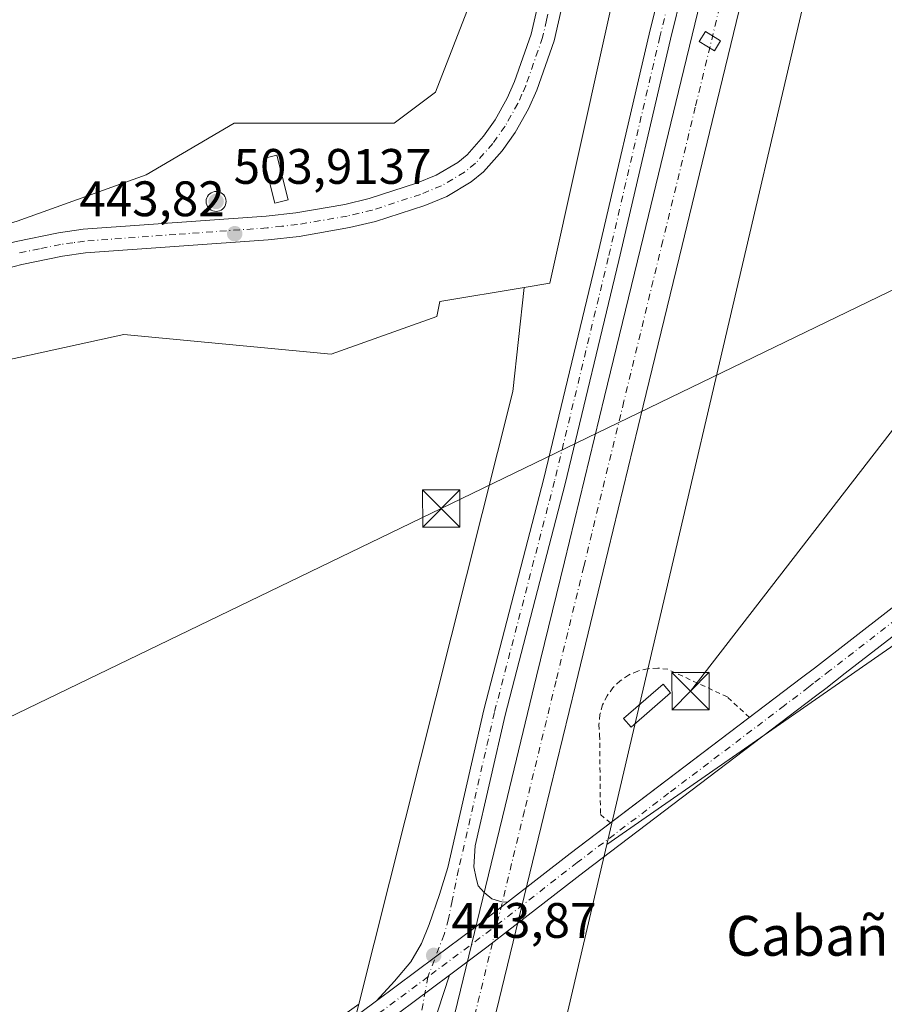
# Model space of a CAD drawing. Units: metres. Extents: x 604488 to 607955, y 4699142 to 4701508.
# Drawn here: x 607232 to 607406, y 4699464 to 4699662 of the extents above; entities that cross this region are included whole.
import ezdxf
from ezdxf.enums import TextEntityAlignment as Align

# ---------------------------------------------------------------- set-up
doc = ezdxf.new("R2010")
doc.units = ezdxf.units.M
doc.header["$MEASUREMENT"] = 0
for name, pattern in [('DGN Style 2', [1.6480167562047852, 0.988810053722871, -0.6592067024819142]), ('DGN Style 3', [2.307223458686699, 1.648016756204785, -0.6592067024819142]), ('DGN Style 4', [2.6384748266838614, 1.318413404963828, -0.6592067024819142, 0.001648016756204785, -0.6592067024819142])]:
    doc.linetypes.add(name, pattern=pattern)
for name, color, linetype, lineweight in [('Aerogenerador Cxs', 7, 'Continuous', 0), ('Alambrada', 7, 'DGN Style 2', 0), ('Arbolado forestal CxS', 92, 'Continuous', 0), ('Corriente artificial Cxs', 4, 'Continuous', 13), ('Corriente artificial eje', 142, 'DGN Style 4', 0), ('Corriente artificial lineal', 4, 'DGN Style 3', 13), ('Cultivos herbáceos CxS', 92, 'Continuous', 0), ('Edificación ligera Cxs', 1, 'Continuous', 0), ('Instalación de energía eléctrica Cxs', 135, 'Continuous', 0), ('Núcleo urbano CxS', 7, 'Continuous', 0), ('Pastizal CxS', 92, 'Continuous', 0), ('Pista no pavimentada Cxs', 111, 'Continuous', 0), ('Pista no pavimentada eje', 91, 'DGN Style 4', 0), ('Punto de cota en construcción elevada', 7, 'Continuous', 0), ('Punto de cota en terreno', 7, 'Continuous', 0), ('Rótulo de punto de cota en construcción', 7, 'Continuous', 0), ('Rótulo de punto de cota en terreno', 7, 'Continuous', 0), ('Suelo desnudo CxS', 253, 'Continuous', 0), ('Tendido', 6, 'Continuous', 0), ('Texto cartográfico', 7, 'Continuous', 0), ('Torre de tendido puntual', 7, 'Continuous', 0)]:
    doc.layers.add(name, color=color, linetype=linetype, lineweight=lineweight)
doc.styles.add('Style-Arial', font='txt')

# ---------------------------------------------------------------- blocks, each defined once
blk = doc.blocks.new('*U8')
at = {"layer": 'Cultivos herbáceos CxS', "color": 92, "linetype": 'Continuous', "lineweight": 0}
blk.add_polyline3d([(607244.8816000001, 4699236.922300001, 442.7045999999973), (607236.5839999998, 4699193.363299999, 442.389599999995), (607234.7791999998, 4699183.6634, 442.2532000000065), (606968.5691000001, 4699179.612500001, 437.4864999999991), (606971.2287, 4699183.601700001, 437.5914000000049), (606987.1765000002, 4699208.135500001, 439.3034999999945), (607010.4845000004, 4699231.442500001, 440.047900000005), (607043.6061000006, 4699230.215299999, 439.0120000000024), (607062.0071, 4699232.668500001, 438.2614000000031), (607062.0072999997, 4699254.749299999, 438.2734999999957), (607050.9671999998, 4699284.190099999, 438.4170000000013), (607049.7407000001, 4699298.910499999, 437.3871999999974), (607064.4615000002, 4699313.630899999, 439.1564999999973), (607084.0893000001, 4699333.257900001, 441.0433000000049), (607136.1845000006, 4699354.553300001, 443.1518999999971), (607182.4912999999, 4699375.521299999, 443.6554999999935), (607248.0202000003, 4699427.0681, 443.7397999999957), (607300.0417, 4699464.301899999, 443.7369000000036), (607270.8114999998, 4699347.8939, 442.8041999999987)], close=True, dxfattribs=at)
blk = doc.blocks.new('5PATER')
at = {"layer": 'Pastizal CxS', "linetype": 'Continuous', "lineweight": 0}
h = blk.add_hatch(color=51, dxfattribs=at)
edge = h.paths.add_edge_path()
edge.add_ellipse((0, 0), major_axis=(-0.1095731443231308, -0.1110710700762829), ratio=0.9994222409660322, start_angle=0, end_angle=360)
blk = doc.blocks.new('5PANOT')
at = {"layer": 'Pastizal CxS', "linetype": 'Continuous', "lineweight": 0}
h = blk.add_hatch(color=1, dxfattribs=at)
edge = h.paths.add_edge_path()
edge.add_arc((0, 0), 0.1559999991919335, 270, 630)
blk = doc.blocks.new('5TTEND')
at = {"layer": 'Corriente artificial lineal', "color": 7, "linetype": 'Continuous', "lineweight": 0}
for p, q in [((-0.375, 0.3754), (0.375, -0.3746)), ((0.3720000000000001, 0.3784000000000001), (-0.3720000000000001, -0.3776))]:
    blk.add_line(p, q, dxfattribs=at)
at = {"layer": 'Corriente artificial lineal', "color": 7, "linetype": 'Continuous', "lineweight": 0, "flags": 128}
blk.add_lwpolyline([(-0.375, -0.3746), (0.375, -0.3746), (0.375, 0.3754), (-0.375, 0.3754), (-0.3720000000000001, -0.3776)], dxfattribs=at)

msp = doc.modelspace()

# ---------------------------------------------------------------- linework, layer by layer
at = {"layer": 'Aerogenerador Cxs', "color": 7, "linetype": 'Continuous', "lineweight": 0}
msp.add_polyline3d([(607271.3600000005, 4699627.66, 485.1576999999961), (607271.7072999999, 4699627.629600001, 485.1928000000044), (607272.0439999999, 4699627.5394, 485.6833000000043), (607272.3600000005, 4699627.392100001, 485.9738000000071), (607272.6456000004, 4699627.192100001, 485.3597000000009), (607272.8920999998, 4699626.945599999, 484.2100000000065), (607273.0921, 4699626.66, 483.2731000000058), (607273.2394000003, 4699626.344000001, 482.5918999999994), (607273.3295999998, 4699626.007300001, 482.2124999999942), (607273.3600000005, 4699625.66, 482.1809000000067), (607273.3295999998, 4699625.312700001, 482.5380000000005), (607273.2394000003, 4699624.976, 483.3120999999956), (607273.0921, 4699624.66, 484.5146999999997), (607272.8920999998, 4699624.374399999, 486.1355999999942), (607272.6456000004, 4699624.127900001, 488.1382000000012), (607272.3600000005, 4699623.9279, 489.0648999999976), (607272.0439999999, 4699623.7806, 488.3769999999931), (607271.7072999999, 4699623.690400001, 487.5391999999993), (607271.3600000005, 4699623.66, 486.6183000000019), (607271.0126999998, 4699623.690400001, 485.6898999999976), (607270.676, 4699623.7806, 484.8298000000068), (607270.3600000005, 4699623.9279, 484.1055999999954), (607270.0744000003, 4699624.127900001, 483.5706000000064), (607269.8278999999, 4699624.374399999, 483.2574000000022), (607269.6278999997, 4699624.66, 483.1754999999976), (607269.4806000004, 4699624.976, 483.3111999999965), (607269.3903999999, 4699625.312700001, 483.6288999999961), (607269.3600000005, 4699625.66, 484.0773999999947), (607269.3903999999, 4699626.007300001, 484.5957000000053), (607269.4806000004, 4699626.344000001, 485.1203999999998), (607269.6278999997, 4699626.66, 485.5939999999973), (607269.8278999999, 4699626.945599999, 485.9710000000051), (607270.0744000003, 4699627.192100001, 486.2234999999928), (607270.3600000005, 4699627.392100001, 486.3438000000024), (607270.676, 4699627.5394, 486.1211999999941), (607271.0126999998, 4699627.629600001, 485.4980999999971)], close=True, dxfattribs=at)
msp.add_polyline3d([(607271.3600000005, 4699627.66, 485.1576999999961), (607271.7072999999, 4699627.629600001, 485.1928000000044), (607272.0439999999, 4699627.5394, 485.6833000000043), (607272.3600000005, 4699627.392000001, 485.9738999999972), (607272.6456000004, 4699627.192100001, 485.3597000000009), (607272.8920999998, 4699626.945599999, 484.2100000000065), (607273.0920000002, 4699626.66, 483.2737000000052), (607273.2394000003, 4699626.344000001, 482.5918999999994), (607273.3295999998, 4699626.007300001, 482.2124999999942), (607273.3600000005, 4699625.66, 482.1809000000067), (607273.3295999998, 4699625.312700001, 482.5380000000005), (607273.2394000003, 4699624.9759, 483.3122000000003), (607273.0920000002, 4699624.66, 484.5154000000039), (607272.8920999998, 4699624.374399999, 486.1355999999942), (607272.6456000004, 4699624.127900001, 488.1382000000012), (607272.3600000005, 4699623.9279, 489.0648999999976), (607272.0439999999, 4699623.7806, 488.3769999999931), (607271.7072999999, 4699623.690400001, 487.5391999999993), (607271.3600000005, 4699623.66, 486.6183000000019), (607271.0126999998, 4699623.690400001, 485.6898999999976), (607270.6759000003, 4699623.7806, 484.8295999999973), (607270.3600000005, 4699623.9279, 484.1055999999954), (607270.0744000003, 4699624.127900001, 483.5706000000064), (607269.8278999999, 4699624.374399999, 483.2574000000022), (607269.6278999997, 4699624.66, 483.1754999999976), (607269.4806000004, 4699624.9759, 483.3110000000015), (607269.3903999999, 4699625.312700001, 483.6288999999961), (607269.3600000005, 4699625.66, 484.0773999999947), (607269.3903999999, 4699626.007300001, 484.5957000000053), (607269.4806000004, 4699626.344000001, 485.1203999999998), (607269.6278999997, 4699626.66, 485.5939999999973), (607269.8278999999, 4699626.945599999, 485.9710000000051), (607270.0744000003, 4699627.192100001, 486.2234999999928), (607270.3600000005, 4699627.392000001, 486.3436999999976), (607270.6759000003, 4699627.5394, 486.1212999999989), (607271.0126999998, 4699627.629600001, 485.4980999999971), (607271.3600000005, 4699627.66, 485.1576999999961)], dxfattribs=at)
at = {"layer": 'Alambrada', "color": 7, "linetype": 'DGN Style 2', "lineweight": 0}
msp.add_polyline3d([(607378.5201000003, 4699521.940099999, 443.696100000001), (607374.0701000001, 4699526.0601, 444.0347000000039), (607362.0900999998, 4699531.640100001, 444.493100000007), (607360.0800999999, 4699531.870100001, 444.4363000000012), (607358.0500999996, 4699531.7501, 444.445200000002), (607356.0800999999, 4699531.280099999, 444.5777999999991), (607354.2200999996, 4699530.460100001, 444.6848000000027), (607352.5401, 4699529.3301, 444.6637999999948), (607351.0800999999, 4699527.9301, 444.6815000000061), (607349.8901000004, 4699526.290100001, 444.7085999999982), (607349.0000999998, 4699524.460100001, 444.6633000000002), (607348.4501, 4699522.5101, 444.5491999999941), (607348.2600999996, 4699520.5001, 444.4728000000032), (607348.4101, 4699518.470100001, 444.3604999999953), (607348.5800999999, 4699502.440099999, 444.5366000000067), (607350.6101000002, 4699500.7501, 444.1612000000023)], dxfattribs=at)
at = {"layer": 'Arbolado forestal CxS', "color": 92, "linetype": 'Continuous', "lineweight": 0, "extrusion": (-0.07129445411523552, 0.1228709410256858, 0.9898584912318897), "elevation": 534570.1852779594, "flags": 128}
msp.add_lwpolyline([(-2883989.34167083, -3721798.805462318), (-2883979.49968224, -3721792.072245603), (-2883870.033334646, -3721783.072331784)], dxfattribs=at)
at = {"layer": 'Arbolado forestal CxS', "color": 92, "linetype": 'Continuous', "lineweight": 0}
msp.add_polyline3d([(607445.2395000001, 4699569.793099999, 441.5773999999947), (607440.0717000002, 4699559.0889, 442.5338999999949), (607349.8607000001, 4699496.4453, 443.8123999999953), (607400.4587000003, 4699712.958699999, 444.6150000000052), (607428.4633, 4699838.450099999, 445.766499999998), (607435.5440999996, 4699843.7915, 445.7032999999938), (607434.6067000004, 4699830.9345, 445.7191000000021), (607451.8640999999, 4699768.4669, 446.2828000000009), (607483.8262999998, 4699770.034700001, 443.382700000002), (607480.2259000001, 4699754.4275, 443.0907000000007), (607479.3973000003, 4699750.834899999, 443.0929999999935), (607475.0438999999, 4699731.962900001, 443.0341999999946), (607472.2311000006, 4699696.292500001, 441.2146000000066), (607465.0603, 4699683.036699999, 441.3779000000068), (607452.1867000004, 4699671.127499999, 442.1184000000067), (607445.8038999997, 4699621.6231, 443.2373999999982), (607442.1073000003, 4699567.5997, 441.8626999999979)], close=True, dxfattribs=at)
msp.add_polyline3d([(607435.5440999996, 4699843.7915, 445.7032999999938), (607428.4633, 4699838.450099999, 445.766499999998), (607400.4587000003, 4699712.958699999, 444.6150000000052), (607349.8607000001, 4699496.4453, 443.8123999999953)], dxfattribs=at)
at = {"layer": 'Corriente artificial Cxs', "color": 4, "linetype": 'Continuous', "lineweight": 13}
for points in [[(607253.4709000001, 4699183.947899999, 442.2100000000065), (607255.5917999997, 4699195.482000001, 442.3493000000017), (607255.6068000002, 4699195.5601, 442.3497999999963), (607260.2844000002, 4699218.409800001, 442.4217999999965), (607260.3150000004, 4699218.5471, 442.4198000000034), (607303.5833999999, 4699397.622199999, 443.156799999997), (607315.3596000001, 4699446.190300001, 443.5316000000021), (607329.4276999999, 4699504.153899999, 443.9446999999927), (607335.7571999999, 4699530.2325, 444.2010000000009), (607341.3394999999, 4699553.232600001, 444.2002999999968), (607349.3963000001, 4699586.428300001, 444.3457000000053), (607357.2181000002, 4699618.6555, 444.1793999999937), (607363.7430999996, 4699645.539899999, 444.1603999999934), (607368.6332, 4699665.688200001, 444.1429999999964), (607373.1643000003, 4699684.3577, 444.0804000000062), (607377.4252000004, 4699701.9132, 444.020399999994), (607378.0920000002, 4699704.660700001, 444.1206999999995)], [(607386.5789000001, 4699705.710100001, 444.8160999999964), (607385.1994000003, 4699700.0264, 444.2492000000057), (607380.9386999998, 4699682.470899999, 444.0969999999944), (607376.4073999999, 4699663.8014, 444.2099000000017), (607371.5173000004, 4699643.653100001, 444.4137999999948), (607364.9923, 4699616.7687, 444.5434999999998), (607357.1705, 4699584.5415, 444.459799999997), (607349.1136999996, 4699551.345799999, 444.4474999999948), (607343.5313999997, 4699528.345699999, 444.3065000000061), (607337.2021000005, 4699502.267100001, 443.8754999999946), (607323.1342000002, 4699444.304300001, 443.4695999999968), (607311.3587999997, 4699395.7402, 443.1552999999985), (607268.1076999997, 4699216.736500001, 442.4906000000047), (607263.4530999997, 4699193.999399999, 442.4698000000063), (607261.6277000001, 4699184.072000001, 442.4186000000045)], [(607260.3150000004, 4699218.5471, 442.4198000000034), (607303.5833999999, 4699397.622199999, 443.156799999997), (607315.3596000001, 4699446.190300001, 443.5316000000021), (607329.4276999999, 4699504.153899999, 443.9446999999927), (607335.7571999999, 4699530.2325, 444.2010000000009), (607341.3394999999, 4699553.232600001, 444.2002999999968), (607349.3963000001, 4699586.428300001, 444.3457000000053), (607357.2181000002, 4699618.6555, 444.1793999999937), (607363.7430999996, 4699645.539899999, 444.1603999999934), (607368.6332, 4699665.688200001, 444.1429999999964)], [(607376.4073999999, 4699663.8014, 444.2099000000017), (607371.5173000004, 4699643.653100001, 444.4137999999948), (607364.9923, 4699616.7687, 444.5434999999998), (607357.1705, 4699584.5415, 444.459799999997), (607349.1136999996, 4699551.345799999, 444.4474999999948), (607343.5313999997, 4699528.345699999, 444.3065000000061), (607337.2021000005, 4699502.267100001, 443.8754999999946), (607323.1342000002, 4699444.304300001, 443.4695999999968), (607311.3587999997, 4699395.7402, 443.1552999999985), (607268.1076999997, 4699216.736500001, 442.4906000000047)]]:
    msp.add_polyline3d(points, dxfattribs=at)
at = {"layer": 'Corriente artificial eje', "color": 142, "linetype": 'DGN Style 4', "lineweight": 0}
msp.add_polyline3d([(607372.5203, 4699664.7448, 444.1726999999955), (607367.6301999995, 4699644.5965, 444.3029999999999), (607361.1052000001, 4699617.712099999, 444.4064999999973), (607353.2834000001, 4699585.4849, 444.4020000000019), (607345.2265999997, 4699552.289200001, 444.3267999999953), (607339.6442999998, 4699529.289100001, 444.280899999998), (607333.3148999996, 4699503.2105, 443.9015000000073), (607319.2468999998, 4699445.247300001, 443.4576999999991), (607307.4710999997, 4699396.6812, 443.1352000000043), (607264.2030999997, 4699217.607600001, 442.5142000000051), (607259.5281999996, 4699194.7709, 442.4492999999929), (607259.5274999999, 4699194.7674, 442.4492999999929), (607259.5242999997, 4699194.7501, 442.449099999998), (607257.5493000001, 4699184.0099, 442.4002000000037)], dxfattribs=at)
at = {"layer": 'Cultivos herbáceos CxS', "color": 92, "linetype": 'Continuous', "lineweight": 0, "extrusion": (0.003468460180510581, -0.003250619135334635, 0.9999887015657793), "elevation": -12726.04068685147, "flags": 128}
msp.add_lwpolyline([(607328.0311588458, 4699591.794630754), (607325.7753805247, 4699570.929520519), (607294.8495831672, 4699447.762869793)], dxfattribs=at)
at = {"layer": 'Cultivos herbáceos CxS', "color": 92, "linetype": 'Continuous', "lineweight": 0, "extrusion": (-0.07129445411523552, 0.1228709410256858, 0.9898584912318897), "elevation": 534570.1852779594, "flags": 128}
msp.add_lwpolyline([(-2883989.34167083, -3721798.805462318), (-2883979.49968224, -3721792.072245603), (-2883870.033334646, -3721783.072331784)], dxfattribs=at)
at = {"layer": 'Cultivos herbáceos CxS', "color": 92, "linetype": 'Continuous', "lineweight": 0}
for points in [[(607006.6930999998, 4699723.332900001, 442.4113000000071), (607015.6797000002, 4699710.889900001, 443.4621000000043), (607020.8652999997, 4699704.667099999, 443.7896999999939), (607028.1250999998, 4699693.258500001, 444.0062999999937), (607021.9020999996, 4699675.627499999, 443.6604999999981), (607027.0872999998, 4699643.476700001, 442.2554999999993), (607031.2351000002, 4699589.546499999, 443.0400999999983), (607039.5318999998, 4699562.5811, 444.2177999999985), (607074.7949000001, 4699573.9891, 444.4691000000021), (607231.4036999998, 4699621.694300001, 443.9903000000049), (607257.3322999999, 4699631.028100001, 444.0614999999962), (607274.9638999999, 4699641.3991, 443.8604999999953), (607307.1152999997, 4699641.398700001, 442.9591999999975), (607315.4124999996, 4699647.621300001, 442.2548999999999), (607322.6727, 4699666.2893, 440.1315000000032), (607322.6727, 4699673.780099999, 438.8021000000008)], [(607103.8362999996, 4699683.9235, 439.7042999999976), (607127.6904999996, 4699684.960100001, 439.8453000000009), (607146.3591, 4699692.219900001, 440.0929999999935), (607175.3991, 4699700.5165, 436.122000000003), (607203.4017000003, 4699688.070499999, 438.9600000000065), (607252.1473000003, 4699671.4759, 439.4257999999973), (607289.5411, 4699666.342900001, 439.8776999999973), (607322.6727, 4699673.780099999, 438.8021000000008), (607322.6727, 4699666.2893, 440.1315000000032), (607315.4124999996, 4699647.621300001, 442.2548999999999), (607307.1152999997, 4699641.398700001, 442.9591999999975), (607274.9638999999, 4699641.3991, 443.8604999999953), (607257.3322999999, 4699631.028100001, 444.0614999999962), (607231.4036999998, 4699621.694300001, 443.9903000000049), (607074.7949000001, 4699573.9891, 444.4691000000021)], [(607333.2247000001, 4699608.332900001, 444.0899999999965), (607316.3038999997, 4699605.5131, 444.2203000000009), (607315.6923000002, 4699602.543099999, 444.2209000000003), (607294.4751000004, 4699594.928900001, 444.0129000000015), (607252.8104999998, 4699598.877900001, 443.6937000000034), (607231.6995000001, 4699594.315099999, 443.6532000000007), (607179.1312999995, 4699582.9617, 444.273000000001), (607090.9929000001, 4699563.9209, 444.5565999999963), (607053.9977000002, 4699549.228900001, 444.4673000000039), (607038.2200999996, 4699535.085700001, 444.2231000000029), (607038.2198999999, 4699509.5145, 444.2651000000042), (607050.8640999999, 4699475.3541, 443.8782999999967), (607054.9188999999, 4699454.505899999, 443.7094999999972), (607053.5105, 4699453.831499999, 443.7124999999942)], [(607349.8607000001, 4699496.4453, 443.8123999999953), (607329.9293000001, 4699411.157500001, 443.354800000001), (607303.8327000003, 4699306.295499999, 442.4965999999986), (607276.9389000004, 4699198.230699999, 442.3166000000056)], [(607300.0417, 4699464.301899999, 443.7369000000036), (607248.0202000003, 4699427.0681, 443.7397999999957), (607182.4912999999, 4699375.521299999, 443.6554999999935), (607136.1845000006, 4699354.553300001, 443.1518999999971), (607084.0893000001, 4699333.257900001, 441.0433000000049)], [(607300.0417, 4699464.301899999, 443.7369000000036), (607270.8114999998, 4699347.8939, 442.8041999999987), (607244.8816000001, 4699236.922300001, 442.7045999999973), (607236.5839999998, 4699193.363299999, 442.389599999995), (607234.7791999998, 4699183.6635, 442.2532000000065)]]:
    msp.add_polyline3d(points, dxfattribs=at)
for points in [[(607300.0417, 4699464.301899999, 443.7369000000036), (607248.0202000003, 4699427.0681, 443.7397999999957), (607182.4912999999, 4699375.521299999, 443.6554999999935), (607136.1845000006, 4699354.553300001, 443.1518999999971), (607084.0893000001, 4699333.257900001, 441.0433000000049), (607087.7698999997, 4699357.7917, 441.9517000000051), (607080.4101, 4699401.9531, 442.9527999999991), (607053.5105, 4699453.831499999, 443.7124999999942), (607054.9188999999, 4699454.505899999, 443.7094999999972), (607050.8640999999, 4699475.3541, 443.8782999999967), (607038.2198999999, 4699509.5145, 444.2651000000042), (607038.2200999996, 4699535.085700001, 444.2231000000029), (607053.9977000002, 4699549.228900001, 444.4673000000039), (607090.9929000001, 4699563.9209, 444.5565999999963), (607179.1312999995, 4699582.9617, 444.273000000001), (607231.6995000001, 4699594.315099999, 443.6532000000007), (607252.8104999998, 4699598.877900001, 443.6937000000034), (607294.4751000004, 4699594.928900001, 444.0129000000015), (607315.6923000002, 4699602.543099999, 444.2209000000003), (607316.3038999997, 4699605.5131, 444.2203000000009), (607333.2247000001, 4699608.332900001, 444.0899999999965), (607330.9687000001, 4699587.467900001, 444.0299999999989)], [(607542.8550000006, 4699188.351399999, 440.9918000000035), (607362.4880999997, 4699185.606699999, 439.3644999999961), (607360.5817, 4699190.849500001, 439.5402000000031), (607276.9389000004, 4699198.230699999, 442.3166000000056), (607303.8327000003, 4699306.295499999, 442.4965999999986), (607329.9293000001, 4699411.157500001, 443.354800000001), (607349.8607000001, 4699496.4453, 443.8123999999953), (607440.0717000002, 4699559.0889, 442.5338999999949), (607445.2395000001, 4699569.793099999, 441.5773999999947), (607456.7445, 4699577.849300001, 440.1805000000023), (607476.5044999998, 4699571.260299999, 441.2351000000053), (607491.8743000003, 4699551.4923, 441.0921999999992), (607518.9517000001, 4699494.385700001, 442.4360000000015), (607525.7449000003, 4699456.174100001, 442.2087999999931), (607530.2629000006, 4699430.760500001, 440.9728999999934), (607527.7320999998, 4699367.726299999, 442.2635000000009), (607540.9058999997, 4699364.064099999, 440.8987999999954), (607541.0872999998, 4699363.8979, 440.8867999999929), (607549.6879000004, 4699356.0119, 440.0720000000001), (607554.8097000001, 4699276.9409, 442.3701000000001), (607560.6646999996, 4699266.6909, 441.571299999996), (607559.2005000003, 4699244.727299999, 441.1679000000004), (607543.8309000004, 4699198.6021, 441.1628999999957)]]:
    msp.add_polyline3d(points, close=True, dxfattribs=at)
at = {"layer": 'Edificación ligera Cxs', "color": 1, "linetype": 'Continuous', "lineweight": 0}
for points in [[(607372.6901000004, 4699657.9301, 444.5699000000022), (607371.4700999996, 4699655.9301, 444.5890999999974), (607368.4301000005, 4699657.780099999, 444.5368000000017), (607369.6601, 4699659.780099999, 444.5282000000007), (607372.6901000004, 4699657.9301, 444.5699000000022)], [(607285.8201000001, 4699625.940099999, 444.593399999998), (607283.1801000005, 4699625.270099999, 444.5804000000062), (607280.9001000002, 4699634.270099999, 444.7399000000005), (607283.5500999996, 4699634.9301, 444.6281000000017), (607285.8201000001, 4699625.940099999, 444.593399999998)], [(607362.6601, 4699526.9301, 445.5390000000043), (607354.7301000003, 4699520.0101, 444.2397999999957), (607353.2200999996, 4699521.7501, 444.2568000000028), (607361.1501000002, 4699528.670100001, 445.105899999995), (607362.6601, 4699526.9301, 445.5390000000043)]]:
    msp.add_polyline3d(points, dxfattribs=at)
for points in [[(607372.6901000004, 4699657.9301, 444.5890999999974), (607371.4700999996, 4699655.9301, 444.5890999999974), (607368.4301000005, 4699657.780099999, 444.5890999999974), (607369.6601, 4699659.780099999, 444.5890999999974)], [(607285.8201000001, 4699625.940099999, 444.7399000000005), (607283.1801000005, 4699625.270099999, 444.7399000000005), (607280.9001000002, 4699634.270099999, 444.7399000000005), (607283.5500999996, 4699634.9301, 444.7399000000005)], [(607362.6601, 4699526.9301, 445.5390000000043), (607354.7301000003, 4699520.0101, 445.5390000000043), (607353.2200999996, 4699521.7501, 445.5390000000043), (607361.1501000002, 4699528.670100001, 445.5390000000043)]]:
    msp.add_3dface(points, dxfattribs=at)
at = {"layer": 'Instalación de energía eléctrica Cxs', "color": 135, "linetype": 'Continuous', "lineweight": 0}
for points in [[(607074.7949000001, 4699573.9891, 444.6227000000072), (607231.4036999998, 4699621.694300001, 444.0785000000033), (607257.3322999999, 4699631.028100001, 444.1215999999986), (607274.9638999999, 4699641.3991, 443.9600000000065), (607307.1152999997, 4699641.398700001, 443.1006000000052), (607315.4124999996, 4699647.621300001, 442.485400000005), (607322.6727, 4699666.2893, 440.4284000000043), (607322.6727, 4699673.780099999, 440.4790999999968), (607328.7298999997, 4699675.139699999, 441.6065999999992), (607329.7002999998, 4699728.473300001, 439.4481999999989), (607329.7006999999, 4699764.352299999, 438.7814999999973), (607364.6120999996, 4699864.231699999, 445.4492999999929), (607398.5526999999, 4699889.443700001, 445.6907000000065), (607374.3076999999, 4699746.897100001, 444.2605999999942), (607354.9123000001, 4699683.866699999, 442.840200000006), (607338.4260999998, 4699609.1997, 444.2274000000034), (607333.2247000001, 4699608.332900001, 444.1217000000034), (607316.3038999997, 4699605.5131, 444.2185000000027), (607315.6923000002, 4699602.543099999, 444.2388000000064), (607294.4751000004, 4699594.928900001, 444.0529999999999), (607252.8104999998, 4699598.877900001, 443.7357000000048), (607231.6995000001, 4699594.315099999, 443.6630000000005), (607179.1312999995, 4699582.9617, 444.2532999999967), (607090.9929000001, 4699563.9209, 444.5717000000004)], [(607032.3118000003, 4699586.0471, 443.3745999999956), (607039.5318999998, 4699562.5811, 444.6340000000055), (607074.7949000001, 4699573.9891, 444.6227000000072), (607231.4036999998, 4699621.694300001, 444.0785000000033), (607257.3322999999, 4699631.028100001, 444.1215999999986), (607274.9638999999, 4699641.3991, 443.9600000000065), (607307.1152999997, 4699641.398700001, 443.1006000000052), (607315.4124999996, 4699647.621300001, 442.485400000005), (607322.6727, 4699666.2893, 440.4284000000043), (607322.6727, 4699673.780099999, 440.4790999999968), (607328.7298999997, 4699675.139699999, 441.6065999999992), (607329.7002999998, 4699728.473300001, 439.4481999999989), (607329.7006999999, 4699764.352299999, 438.7814999999973), (607364.6120999996, 4699864.231699999, 445.4492999999929)], [(607354.9123000001, 4699683.866699999, 442.840200000006), (607338.4260999998, 4699609.1997, 444.2274000000034), (607333.2247000001, 4699608.332900001, 444.1217000000034), (607316.3038999997, 4699605.5131, 444.2185000000027), (607315.6923000002, 4699602.543099999, 444.2388000000064), (607294.4751000004, 4699594.928900001, 444.0529999999999), (607252.8104999998, 4699598.877900001, 443.7357000000048), (607231.6995000001, 4699594.315099999, 443.6630000000005), (607179.1312999995, 4699582.9617, 444.2532999999967), (607090.9929000001, 4699563.9209, 444.5717000000004), (607053.9977000002, 4699549.228900001, 444.5090000000055), (607038.2200999996, 4699535.085700001, 444.3613999999943), (607038.2198999999, 4699509.5145, 444.3350000000065), (607050.8640999999, 4699475.3541, 443.9848999999958), (607054.9188999999, 4699454.505899999, 443.7694999999949), (607054.8880000003, 4699454.4911, 443.769100000005)], [(607285.8201000001, 4699625.940099999, 444.593399999998), (607283.1801000005, 4699625.270099999, 444.5804000000062), (607280.9001000002, 4699634.270099999, 444.7399000000005), (607283.5500999996, 4699634.9301, 444.6281000000017), (607285.8201000001, 4699625.940099999, 444.593399999998)], [(607362.6601, 4699526.9301, 445.5390000000043), (607354.7301000003, 4699520.0101, 444.2397999999957), (607353.2200999996, 4699521.7501, 444.2568000000028), (607361.1501000002, 4699528.670100001, 445.105899999995), (607362.6601, 4699526.9301, 445.5390000000043)]]:
    msp.add_polyline3d(points, dxfattribs=at)
for points in [[(607285.8201000001, 4699625.940099999, 444.593399999998), (607283.1801000005, 4699625.270099999, 444.5804000000062), (607280.9001000002, 4699634.270099999, 444.7399000000005), (607283.5500999996, 4699634.9301, 444.6281000000017)], [(607362.6601, 4699526.9301, 445.5390000000043), (607354.7301000003, 4699520.0101, 444.2397999999957), (607353.2200999996, 4699521.7501, 444.2568000000028), (607361.1501000002, 4699528.670100001, 445.105899999995)]]:
    msp.add_3dface(points, dxfattribs=at)
at = {"layer": 'Núcleo urbano CxS', "color": 7, "linetype": 'Continuous', "lineweight": 0}
for points in [[(607398.8687000005, 4700092.7773, 448.3858000000037), (607402.4348999998, 4700092.1139, 448.5038999999961), (607405.3426999999, 4699999.9911, 446.3791000000056), (607398.5526999999, 4699889.443700001, 445.5957000000053), (607374.3076999999, 4699746.897100001, 444.0173999999971), (607354.9123000001, 4699683.866699999, 442.6310999999987), (607338.4260999998, 4699609.1997, 444.1413999999932), (607333.2247000001, 4699608.332900001, 444.0899999999965)], [(607006.6930999998, 4699723.332900001, 442.4113000000071), (607015.6797000002, 4699710.889900001, 443.4621000000043), (607020.8652999997, 4699704.667099999, 443.7896999999939), (607028.1250999998, 4699693.258500001, 444.0062999999937), (607021.9020999996, 4699675.627499999, 443.6604999999981), (607027.0872999998, 4699643.476700001, 442.2554999999993), (607031.2351000002, 4699589.546499999, 443.0400999999983), (607039.5318999998, 4699562.5811, 444.2177999999985), (607074.7949000001, 4699573.9891, 444.4691000000021), (607231.4036999998, 4699621.694300001, 443.9903000000049), (607257.3322999999, 4699631.028100001, 444.0614999999962), (607274.9638999999, 4699641.3991, 443.8604999999953), (607307.1152999997, 4699641.398700001, 442.9591999999975), (607315.4124999996, 4699647.621300001, 442.2548999999999), (607322.6727, 4699666.2893, 440.1315000000032), (607322.6727, 4699673.780099999, 438.8021000000008)], [(607354.9123000001, 4699683.866699999, 442.6310999999987), (607338.4260999998, 4699609.1997, 444.1413999999932), (607333.2247000001, 4699608.332900001, 444.0899999999965), (607316.3038999997, 4699605.5131, 444.2203000000009), (607315.6923000002, 4699602.543099999, 444.2209000000003), (607294.4751000004, 4699594.928900001, 444.0129000000015), (607252.8104999998, 4699598.877900001, 443.6937000000034), (607231.6995000001, 4699594.315099999, 443.6532000000007), (607179.1312999995, 4699582.9617, 444.273000000001), (607090.9929000001, 4699563.9209, 444.5565999999963)], [(607074.7949000001, 4699573.9891, 444.4691000000021), (607231.4036999998, 4699621.694300001, 443.9903000000049), (607257.3322999999, 4699631.028100001, 444.0614999999962), (607274.9638999999, 4699641.3991, 443.8604999999953), (607307.1152999997, 4699641.398700001, 442.9591999999975), (607315.4124999996, 4699647.621300001, 442.2548999999999), (607322.6727, 4699666.2893, 440.1315000000032)], [(607333.2247000001, 4699608.332900001, 444.0899999999965), (607316.3038999997, 4699605.5131, 444.2203000000009), (607315.6923000002, 4699602.543099999, 444.2209000000003), (607294.4751000004, 4699594.928900001, 444.0129000000015), (607252.8104999998, 4699598.877900001, 443.6937000000034), (607231.6995000001, 4699594.315099999, 443.6532000000007), (607179.1312999995, 4699582.9617, 444.273000000001), (607090.9929000001, 4699563.9209, 444.5565999999963), (607053.9977000002, 4699549.228900001, 444.4673000000039), (607038.2200999996, 4699535.085700001, 444.2231000000029), (607038.2198999999, 4699509.5145, 444.2651000000042), (607050.8640999999, 4699475.3541, 443.8782999999967), (607054.9188999999, 4699454.505899999, 443.7094999999972), (607053.5105, 4699453.831499999, 443.7124999999942)]]:
    msp.add_polyline3d(points, dxfattribs=at)
at = {"layer": 'Pista no pavimentada Cxs', "color": 111, "linetype": 'Continuous', "lineweight": 0, "extrusion": (0.5143946407515563, -0.6753525427827709, 0.5284856634980015), "elevation": -2861167.1576763, "flags": 128}
msp.add_lwpolyline([(3330676.151691982, 1781663.995934517), (3330692.073139211, 1781664.252842458), (3330702.242895848, 1781664.216208635)], dxfattribs=at)
at = {"layer": 'Pista no pavimentada Cxs', "color": 111, "linetype": 'Continuous', "lineweight": 0, "extrusion": (-0.004958904527373979, -0.00370045449297431, 0.9999808577680044), "elevation": -19957.73883178485, "flags": 128}
msp.add_lwpolyline([(607299.3291537307, 4699418.3113273), (607312.9557078683, 4699428.479596918)], dxfattribs=at)
msp.add_lwpolyline([(607299.3291537307, 4699418.3113273), (607312.9557078683, 4699428.479596918)], dxfattribs=at)
at = {"layer": 'Pista no pavimentada Cxs', "color": 111, "linetype": 'Continuous', "lineweight": 0}
for points in [[(607370.0477, 4699688.458500001, 444.1396999999997), (607362.6501000002, 4699658.234300001, 444.180600000007), (607352.2792999997, 4699613.7885, 444.4033000000054), (607341.4779000003, 4699568.888499999, 444.4428999999946), (607329.4162999997, 4699522.440099999, 444.3757999999943), (607323.4130999995, 4699496.1327, 444.1054000000004), (607323.1215000004, 4699491.901900001, 444.0464000000065), (607323.5979000004, 4699489.679300001, 444.024900000004), (607323.9946999997, 4699488.0919, 443.9928999999975), (607325.1853, 4699486.742500001, 443.9636000000028), (607326.7729000002, 4699485.4725, 443.9349999999977), (607328.7572999997, 4699484.9169, 443.9489000000031), (607329.9164000005, 4699484.855000001, 443.9753999999957), (607322.9700999996, 4699479.470100001, 443.9649000000064), (607315.4578999998, 4699473.8651, 444.0638000000035), (607303.5603, 4699464.988100001, 444.1959999999963), (607307.1671000002, 4699468.9625, 444.2985000000045), (607310.5009000005, 4699472.851700001, 444.2713999999978), (607312.6441000003, 4699476.5031, 444.2725000000065), (607314.1520999996, 4699480.313100001, 444.2857999999979), (607316.2159000002, 4699486.3455, 444.2541000000056), (607317.9029000001, 4699491.7623, 444.2727000000014), (607325.1410999997, 4699523.4827, 444.4367000000057), (607337.2093000002, 4699569.9561, 444.4244999999937), (607347.9978999998, 4699614.8029, 444.4980000000069), (607358.3706999999, 4699659.257300001, 444.0454000000027), (607365.7899000002, 4699689.569700001, 443.9419999999955)], [(607303.5603, 4699464.988100001, 444.1959999999963), (607307.1671000002, 4699468.9625, 444.2985000000045), (607310.5009000005, 4699472.851700001, 444.2713999999978), (607312.6441000003, 4699476.5031, 444.2725000000065), (607314.1520999996, 4699480.313100001, 444.2857999999979), (607316.2159000002, 4699486.3455, 444.2541000000056), (607317.9029000001, 4699491.7623, 444.2727000000014), (607325.1410999997, 4699523.4827, 444.4367000000057), (607337.2093000002, 4699569.9561, 444.4244999999937), (607347.9978999998, 4699614.8029, 444.4980000000069), (607358.3706999999, 4699659.257300001, 444.0454000000027), (607365.7899000002, 4699689.569700001, 443.9419999999955)], [(607370.0477, 4699688.458500001, 444.1396999999997), (607362.6501000002, 4699658.234300001, 444.180600000007), (607352.2792999997, 4699613.7885, 444.4033000000054), (607341.4779000003, 4699568.888499999, 444.4428999999946), (607329.4162999997, 4699522.440099999, 444.3757999999943), (607323.4130999995, 4699496.1327, 444.1054000000004), (607323.1215000004, 4699491.901900001, 444.0464000000065), (607323.5979000004, 4699489.679300001, 444.024900000004), (607323.9946999997, 4699488.0919, 443.9928999999975), (607325.1853, 4699486.742500001, 443.9636000000028), (607326.7729000002, 4699485.4725, 443.9349999999977), (607328.7572999997, 4699484.9169, 443.9489000000031), (607329.9165000003, 4699484.854900001, 443.9753999999957)], [(607494.6801000005, 4699667.620100001, 429.9584000000032), (607491.7600999996, 4699661.8301, 430.7694000000047), (607484.1501000002, 4699645.920100001, 432.7930000000051), (607477.5100999996, 4699631.1601, 434.0917999999947), (607473.9301000005, 4699622.090100001, 435.4189999999944), (607465.2701000003, 4699597.2401, 437.8839000000008), (607463.2401000002, 4699592.360099999, 438.3466000000044), (607460.7500999998, 4699587.5101, 438.966499999995), (607457.3400999998, 4699582.5101, 439.602899999998), (607453.8901000004, 4699578.470100001, 440.3313000000053), (607448.9901000002, 4699573.200099999, 441.1484999999957), (607442.8701, 4699567.360099999, 441.9570999999996), (607435.2500999998, 4699560.6501, 442.7756999999983), (607422.0900999998, 4699549.850099999, 443.340200000006), (607409.4600999998, 4699539.9001, 443.732799999998), (607397.7600999996, 4699530.8201, 443.7697000000044), (607393.8201000001, 4699527.770099999, 443.7434999999969), (607391.8101000005, 4699526.200099999, 443.7379999999976), (607345.3101000005, 4699490.940099999, 443.9499999999971), (607325.7701000003, 4699475.790100001, 444.0724999999948), (607318.2209000001, 4699470.1567, 444.0782000000036)], [(607090.6201, 4699577.3301, 444.7274999999936), (607141.1901000004, 4699591.460100001, 445.6925000000047), (607184.0601000005, 4699603.790100001, 444.5267000000022), (607203.1201, 4699608.9301, 444.257700000002), (607224.7301000003, 4699615.920100001, 444.1450000000041), (607231.2100999998, 4699617.620100001, 444.1089999999967), (607239.7001, 4699619.370100001, 444.1459000000032), (607244.6601, 4699620.050100001, 444.1855000000069), (607281.3901000004, 4699622.710100001, 445.2571999999927), (607287.3601000002, 4699623.360099999, 444.2590999999957), (607297.2301000003, 4699625.0601, 444.0420000000013), (607302.0900999998, 4699626.210100001, 444.008799999996), (607311.6101000002, 4699629.3101, 443.8616000000038), (607315.5500999996, 4699630.940099999, 443.7783000000054), (607319.8901000004, 4699633.4901, 443.6094000000012), (607321.7901, 4699635.040100001, 443.5236000000005), (607325.0900999998, 4699638.790100001, 443.3435000000027), (607327.4001000002, 4699642.0701, 443.1876000000047), (607329.8501000004, 4699646.4001, 442.9953999999998), (607331.3300999999, 4699649.7601, 442.8194999999978), (607334.6601, 4699659.270099999, 442.2158000000054), (607336.2500999998, 4699666.270099999, 441.6417999999976)], [(607090.6201, 4699577.3301, 444.7274999999936), (607141.1901000004, 4699591.460100001, 445.6925000000047), (607184.0601000005, 4699603.790100001, 444.5267000000022), (607203.1201, 4699608.9301, 444.257700000002), (607224.7301000003, 4699615.920100001, 444.1450000000041), (607231.2100999998, 4699617.620100001, 444.1089999999967), (607239.7001, 4699619.370100001, 444.1459000000032), (607244.6601, 4699620.050100001, 444.1855000000069), (607281.3901000004, 4699622.710100001, 445.2571999999927), (607287.3601000002, 4699623.360099999, 444.2590999999957), (607297.2301000003, 4699625.0601, 444.0420000000013), (607302.0900999998, 4699626.210100001, 444.008799999996), (607311.6101000002, 4699629.3101, 443.8616000000038), (607315.5500999996, 4699630.940099999, 443.7783000000054), (607319.8901000004, 4699633.4901, 443.6094000000012), (607321.7901, 4699635.040100001, 443.5236000000005), (607325.0900999998, 4699638.790100001, 443.3435000000027), (607327.4001000002, 4699642.0701, 443.1876000000047), (607329.8501000004, 4699646.4001, 442.9953999999998), (607331.3300999999, 4699649.7601, 442.8194999999978), (607334.6601, 4699659.270099999, 442.2158000000054), (607336.2500999998, 4699666.270099999, 441.6417999999976)], [(607340.9901000002, 4699665.5801, 442.1576999999961), (607339.2500999998, 4699657.940099999, 442.5868000000046), (607335.7701000003, 4699648.0101, 443.1750999999931), (607334.1300999997, 4699644.2601, 443.3040000000037), (607331.4401000004, 4699639.520099999, 443.4256000000024), (607328.8400999998, 4699635.8301, 443.5111000000034), (607325.1101000002, 4699631.590100001, 443.6594999999944), (607322.6201, 4699629.5601, 443.755799999999), (607317.6801000005, 4699626.6601, 443.8809999999939), (607313.2600999996, 4699624.8301, 443.9533999999985), (607303.3701, 4699621.610099999, 443.9940000000061), (607298.1801000005, 4699620.380100001, 444.0476000000053), (607288.0201000003, 4699618.630100001, 444.1248000000051), (607281.8201000001, 4699617.960100001, 444.1794999999984), (607245.1501000002, 4699615.300100001, 444.2275999999983), (607240.5100999996, 4699614.670100001, 444.2051000000066), (607232.3000999996, 4699612.970100001, 444.1729999999953), (607226.0800999999, 4699611.340100001, 444.2464000000036), (607204.4700999996, 4699604.350099999, 444.3280999999988), (607185.3400999998, 4699599.200099999, 444.7339999999967), (607142.4901000002, 4699586.870100001, 450.1196999999956), (607091.9001000002, 4699572.7301, 444.8715999999986)], [(607340.9901000002, 4699665.5801, 442.1576999999961), (607339.2500999998, 4699657.940099999, 442.5868000000046), (607335.7701000003, 4699648.0101, 443.1750999999931), (607334.1300999997, 4699644.2601, 443.3040000000037), (607331.4401000004, 4699639.520099999, 443.4256000000024), (607328.8400999998, 4699635.8301, 443.5111000000034), (607325.1101000002, 4699631.590100001, 443.6594999999944), (607322.6201, 4699629.5601, 443.755799999999), (607317.6801000005, 4699626.6601, 443.8809999999939), (607313.2600999996, 4699624.8301, 443.9533999999985), (607303.3701, 4699621.610099999, 443.9940000000061), (607298.1801000005, 4699620.380100001, 444.0476000000053), (607288.0201000003, 4699618.630100001, 444.1248000000051), (607281.8201000001, 4699617.960100001, 444.1794999999984), (607245.1501000002, 4699615.300100001, 444.2275999999983), (607240.5100999996, 4699614.670100001, 444.2051000000066), (607232.3000999996, 4699612.970100001, 444.1729999999953), (607226.0800999999, 4699611.340100001, 444.2464000000036), (607204.4700999996, 4699604.350099999, 444.3280999999988), (607185.3400999998, 4699599.200099999, 444.7339999999967), (607142.4901000002, 4699586.870100001, 450.1196999999956), (607091.9001000002, 4699572.7301, 444.8715999999986)], [(607350.6020999998, 4699500.756800001, 444.1624000000011), (607388.9901000002, 4699529.880100001, 443.8646000000008), (607391.5800999999, 4699531.880100001, 443.8652000000002), (607406.6001000004, 4699543.540100001, 443.8185999999987), (607419.1801000005, 4699553.460100001, 443.5420000000013), (607432.2500999998, 4699564.1801, 442.880799999999), (607439.7401000002, 4699570.770099999, 442.2986999999994), (607445.6901000004, 4699576.460100001, 441.4294999999984), (607450.4401000004, 4699581.5601, 440.5561000000016), (607453.6601, 4699585.3301, 439.9250000000029), (607456.7701000003, 4699589.880100001, 439.1958000000013), (607459.0401, 4699594.300100001, 438.5866999999998), (607460.9401000004, 4699598.890100001, 438.028999999995), (607469.5900999998, 4699623.700099999, 435.0485999999946), (607473.2401000002, 4699632.960100001, 433.9765000000043), (607479.9501, 4699647.870100001, 432.584400000007), (607487.6101000002, 4699663.870100001, 431.2121000000043)], [(607096.0000999998, 4699339.670100001, 442.1520000000019), (607122.4101, 4699348.3101, 443.0213999999978), (607148.5500999996, 4699358.0801, 443.5584999999992), (607169.9001000002, 4699366.840100001, 443.9226999999955), (607176.9901000002, 4699370.460100001, 443.9407999999967), (607181.2401000002, 4699373.110099999, 444.0429000000004), (607189.3501000004, 4699378.950099999, 444.0390999999945), (607210.4200999998, 4699395.2301, 444.0758999999962), (607254.7901, 4699428.600099999, 444.2032000000036), (607303.5603, 4699464.988100001, 444.1959999999963), (607315.4578999998, 4699473.8651, 444.0638000000035), (607322.9700999996, 4699479.470100001, 443.9649000000064), (607329.9164000005, 4699484.855000001, 443.9753999999957), (607342.5000999998, 4699494.610099999, 444.1934999999939), (607388.9901000002, 4699529.880100001, 443.8646000000008), (607391.5800999999, 4699531.880100001, 443.8652000000002), (607406.6001000004, 4699543.540100001, 443.8185999999987)], [(607409.4600999998, 4699539.9001, 443.732799999998), (607397.7600999996, 4699530.8201, 443.7697000000044), (607393.8201000001, 4699527.770099999, 443.7434999999969), (607391.8101000005, 4699526.200099999, 443.7379999999976), (607345.3101000005, 4699490.940099999, 443.9499999999971), (607325.7701000003, 4699475.790100001, 444.0724999999948), (607318.2209000001, 4699470.1567, 444.0782000000036), (607304.5947000004, 4699459.988500001, 443.9729999999981), (607257.5601000005, 4699424.890100001, 443.9796999999963), (607213.2301000003, 4699391.550100001, 444.0573000000004), (607192.1201, 4699375.2401, 444.0359999999928), (607188.7301000003, 4699372.800100001, 444.0243999999948), (607176.2960999999, 4699365.0681, 443.9618999999948), (607165.4301000005, 4699360.0001, 443.8701000000001), (607150.2401000002, 4699353.770099999, 443.6747000000032), (607123.9401000004, 4699343.940099999, 443.129700000005), (607097.3501000004, 4699335.235099999, 442.1410000000033)], [(607329.9165000003, 4699484.854900001, 443.9753999999957), (607322.9700999996, 4699479.470100001, 443.9649000000064), (607315.4578999998, 4699473.8651, 444.0638000000035), (607303.5603, 4699464.988100001, 444.1959999999963)], [(607329.9165000003, 4699484.854900001, 443.9753999999957), (607322.9700999996, 4699479.470100001, 443.9649000000064), (607315.4578999998, 4699473.8651, 444.0638000000035), (607303.5603, 4699464.988100001, 444.1959999999963)], [(607318.2209000001, 4699470.1567, 444.0782000000036), (607313.6505000005, 4699456.0329, 443.8457999999956), (607307.0213000001, 4699426.7315, 443.6227999999974), (607295.5078999996, 4699379.619700001, 443.243100000007), (607281.7472999999, 4699322.7249, 442.8491999999969), (607267.4647000004, 4699266.387700001, 442.6532000000007), (607255.1653000005, 4699211.2393, 442.5350999999937), (607250.0719, 4699189.6907, 442.3322999999946), (607249.2922999999, 4699183.884299999, 442.2780999999959)], [(607093.8207, 4699338.8849, 441.9119000000064), (607093.8979000002, 4699338.8961, 441.9186999999947), (607094.9501, 4699339.280099999, 442.0304000000033), (607096.0000999998, 4699339.670100001, 442.1520000000019), (607122.4101, 4699348.3101, 443.0213999999978), (607148.5500999996, 4699358.0801, 443.5584999999992), (607169.9001000002, 4699366.840100001, 443.9226999999955), (607176.9901000002, 4699370.460100001, 443.9407999999967), (607181.2401000002, 4699373.110099999, 444.0429000000004), (607189.3501000004, 4699378.950099999, 444.0390999999945), (607210.4200999998, 4699395.2301, 444.0758999999962), (607254.7901, 4699428.600099999, 444.2032000000036), (607303.5603, 4699464.988100001, 444.1959999999963)]]:
    msp.add_polyline3d(points, dxfattribs=at)
msp.add_polyline3d([(607304.5947000004, 4699459.988500001, 443.9729999999981), (607318.2209000001, 4699470.1567, 444.0782000000036), (607313.6505000005, 4699456.0329, 443.8457999999956), (607307.0213000001, 4699426.7315, 443.6227999999974), (607295.5078999996, 4699379.619700001, 443.243100000007), (607281.7472999999, 4699322.7249, 442.8491999999969), (607267.4647000004, 4699266.387700001, 442.6532000000007), (607255.1653000005, 4699211.2393, 442.5350999999937), (607250.0719, 4699189.6907, 442.3322999999946), (607249.2922999999, 4699183.884199999, 442.2780999999959), (607244.8437000001, 4699183.816600001, 442.2448000000004), (607245.7399000004, 4699190.4915, 442.3108999999968), (607250.8768999996, 4699212.224300001, 442.5374000000011), (607263.1841000002, 4699267.407500001, 442.6232000000019), (607277.4763000002, 4699323.7827, 442.7440999999963), (607291.2324999999, 4699380.6591, 443.1010999999999), (607302.7380999997, 4699427.7393, 443.6726999999955), (607309.3378999997, 4699456.910900001, 443.9021000000066)], close=True, dxfattribs=at)
at = {"layer": 'Pista no pavimentada eje', "color": 91, "linetype": 'DGN Style 4', "lineweight": 0}
for points in [[(607414.6688999999, 4700071.396700001, 452.6687999999995), (607415.2263000002, 4700063.135700001, 452.7191000000021), (607416.4962999999, 4700017.4157, 447.146900000007), (607416.3904999997, 4699986.723900001, 446.188599999994), (607415.6497, 4699972.330499999, 446.0966000000044), (607413.8504999997, 4699927.4571, 445.8175999999949), (607412.3689000001, 4699911.158700001, 445.7290000000066), (607410.2521000003, 4699892.7437, 445.9731000000029), (607408.8762999997, 4699881.207900001, 445.9658999999957), (607402.3147, 4699838.662699999, 445.4471000000049), (607393.5305000005, 4699795.376900001, 445.0742000000028), (607381.9945, 4699749.6567, 444.5491999999941), (607371.9402999999, 4699703.513300001, 444.0970999999991), (607367.9187000003, 4699689.0141, 444.0513999999966), (607360.5103000002, 4699658.7457, 444.101800000004), (607350.1387, 4699614.295700001, 444.4423999999999), (607339.3437000001, 4699569.422300001, 444.4241000000038), (607327.2786999998, 4699522.961300001, 444.2578999999969), (607320.0818999996, 4699491.422900001, 444.1465000000026), (607318.7615, 4699485.099300001, 444.1042000000016), (607318.0471000001, 4699481.448100001, 444.0510000000068), (607317.1738999998, 4699478.352499999, 444.0495999999985), (607313.9137000004, 4699469.827299999, 444.0302999999985)], [(607338.6201, 4699665.925100001, 441.9073999999965), (607337.7500999998, 4699662.1051, 442.1609999999928), (607336.9550999999, 4699658.6051, 442.3885000000009), (607333.5500999996, 4699648.8851, 442.9685999999929), (607332.8101000005, 4699647.2051, 443.0109999999986), (607331.9901000002, 4699645.3301, 443.0917000000045), (607330.6451000003, 4699642.960100001, 443.2063000000053), (607329.4200999998, 4699640.795100001, 443.2943999999989), (607326.9650999998, 4699637.3101, 443.3951999999991), (607323.4501, 4699633.315099999, 443.5684999999939), (607321.2550999997, 4699631.5251, 443.6652000000031), (607316.6151000002, 4699628.800100001, 443.8117000000057), (607312.4351000005, 4699627.0701, 443.876099999994), (607302.7301000003, 4699623.9101, 443.9771999999939), (607297.7050999999, 4699622.720100001, 443.9927000000025), (607287.6901000004, 4699620.995100001, 444.1509999999981), (607284.5900999998, 4699620.6601, 444.1098999999958), (607281.6051000003, 4699620.335100001, 444.5853000000062), (607263.2701000003, 4699619.005100001, 446.9242999999988), (607244.9051000001, 4699617.675100001, 444.2032000000036), (607242.5850999998, 4699617.360099999, 444.192200000005), (607240.1051000003, 4699617.020099999, 444.1640999999945), (607235.8601000002, 4699616.145099999, 444.1410999999935), (607231.7550999997, 4699615.295100001, 444.1401999999944)], [(607408.0301000001, 4699541.720100001, 443.6123999999982), (607394.6848999998, 4699531.3617, 443.7859000000026), (607392.7001, 4699529.825099999, 443.766300000003), (607391.4051000001, 4699528.825099999, 443.7569999999978), (607390.4001000002, 4699528.040100001, 443.7382000000071), (607385.5164999999, 4699524.3369, 443.7927000000054), (607362.2714999998, 4699506.701900001, 443.8558000000049), (607343.9051000001, 4699492.7751, 444.0362000000023), (607324.3701, 4699477.630100001, 443.9682999999932), (607313.9137000004, 4699469.827299999, 444.0302999999985)], [(607313.9137000004, 4699469.827299999, 444.0302999999985), (607290.2651000004, 4699452.1801, 443.9979000000022), (607256.1750999996, 4699426.745100001, 444.149900000004), (607211.8251, 4699393.390100001, 444.090400000001), (607190.7351000002, 4699377.095100001, 444.0454000000027), (607184.9851000002, 4699372.9551, 444.0532999999996), (607167.6651, 4699363.420100001, 443.9088000000047), (607149.3951000003, 4699355.925100001, 443.5810000000056), (607123.1750999996, 4699346.1251, 443.0255000000034), (607109.9250999996, 4699341.790100001, 442.6067999999942), (607096.6750999996, 4699337.452500001, 442.0188000000053), (607095.5800999999, 4699337.045100001, 441.9611000000005), (607092.6189000001, 4699335.9319, 441.7926000000007), (607082.7068999996, 4699332.6085, 441.1242999999959)], [(607313.9137000004, 4699469.827299999, 444.0302999999985), (607311.4943000004, 4699456.471899999, 443.8552000000054), (607304.8797000004, 4699427.235300001, 443.6511000000028), (607293.3702999996, 4699380.1393, 443.1588999999949), (607279.6118999999, 4699323.253900001, 442.7948999999935), (607265.3243000006, 4699266.897500001, 442.6364000000031), (607253.0210999995, 4699211.731699999, 442.4744000000064), (607247.9058999997, 4699190.0911, 442.3004999999976), (607247.0680000001, 4699183.850400001, 442.2483000000066)]]:
    msp.add_polyline3d(points, dxfattribs=at)
at = {"layer": 'Suelo desnudo CxS', "color": 253, "linetype": 'Continuous', "lineweight": 0, "extrusion": (0.003468460180510581, -0.003250619135334635, 0.9999887015657793), "elevation": -12726.04068685147, "flags": 128}
msp.add_lwpolyline([(607328.0311588458, 4699591.794630754), (607325.7753805247, 4699570.929520519), (607294.8495831672, 4699447.762869793)], dxfattribs=at)
at = {"layer": 'Suelo desnudo CxS', "color": 253, "linetype": 'Continuous', "lineweight": 0}
for points in [[(607398.8687000005, 4700092.7773, 448.3858000000037), (607402.4348999998, 4700092.1139, 448.5038999999961), (607405.3426999999, 4699999.9911, 446.3791000000056), (607398.5526999999, 4699889.443700001, 445.5957000000053), (607374.3076999999, 4699746.897100001, 444.0173999999971), (607354.9123000001, 4699683.866699999, 442.6310999999987), (607338.4260999998, 4699609.1997, 444.1413999999932), (607333.2247000001, 4699608.332900001, 444.0899999999965)], [(607435.5440999996, 4699843.7915, 445.7032999999938), (607428.4633, 4699838.450099999, 445.766499999998), (607400.4587000003, 4699712.958699999, 444.6150000000052), (607349.8607000001, 4699496.4453, 443.8123999999953)], [(607400.4587000003, 4699712.958699999, 444.6150000000052), (607349.8607000001, 4699496.4453, 443.8123999999953), (607329.9293000001, 4699411.157500001, 443.354800000001), (607303.8327000003, 4699306.295499999, 442.4965999999986), (607276.9389000004, 4699198.230699999, 442.3166000000056), (607273.9209000003, 4699186.1029, 442.2505999999995), (607273.7482000003, 4699184.2564, 442.235799999995), (607234.7791999998, 4699183.6634, 442.2532000000065), (607236.5839999998, 4699193.363299999, 442.389599999995), (607244.8816000001, 4699236.922300001, 442.7045999999973), (607270.8114999998, 4699347.8939, 442.8041999999987), (607300.0417, 4699464.301899999, 443.7369000000036), (607330.9687000001, 4699587.467900001, 444.0299999999989), (607333.2247000001, 4699608.332900001, 444.0899999999965), (607338.4260999998, 4699609.1997, 444.1413999999932), (607354.9123000001, 4699683.866699999, 442.6310999999987)], [(607349.8607000001, 4699496.4453, 443.8123999999953), (607329.9293000001, 4699411.157500001, 443.354800000001), (607303.8327000003, 4699306.295499999, 442.4965999999986), (607276.9389000004, 4699198.230699999, 442.3166000000056)], [(607300.0417, 4699464.301899999, 443.7369000000036), (607270.8114999998, 4699347.8939, 442.8041999999987), (607244.8816000001, 4699236.922300001, 442.7045999999973), (607236.5839999998, 4699193.363299999, 442.389599999995), (607234.7791999998, 4699183.6635, 442.2532000000065)]]:
    msp.add_polyline3d(points, dxfattribs=at)
at = {"layer": 'Tendido', "color": 6, "linetype": 'Continuous', "lineweight": 0, "extrusion": (0.005601511341247164, 0.007239654423555201, 0.9999581043596384), "elevation": 37871.48346623791, "flags": 128}
msp.add_lwpolyline([(607430.0454551163, 4699473.670968837), (607354.6409199776, 4699376.218714942)], dxfattribs=at)
at = {"layer": 'Tendido', "color": 6, "linetype": 'Continuous', "lineweight": 0}
msp.add_polyline3d([(607442.0700000003, 4699624.689999999, 445.2498000000051), (607316.5899999999, 4699563.939999999, 445.0089000000008), (607190.8899999997, 4699503.199999999, 445.0697999999975), (607065.3700000001, 4699442.99, 452.2347000000009), (606938.5599999996, 4699381.27, 443.1907999999967), (606814.4400000004, 4699321.5, 442.9585999999982)], dxfattribs=at)

# ---------------------------------------------------------------- block references
at = {"layer": 'Cultivos herbáceos CxS', "color": 92, "linetype": 'Continuous', "lineweight": 0}
msp.add_blockref('*U8', (0, 0), dxfattribs=at)
at = {"layer": 'Punto de cota en construcción elevada', "color": 7, "linetype": 'Continuous', "lineweight": 0, "xscale": 10, "yscale": 10, "zscale": 10}
msp.add_blockref('5PANOT', (607271.3600000005, 4699625.66, 503.9137000000047), dxfattribs=at)
at = {"layer": 'Punto de cota en terreno', "color": 7, "linetype": 'Continuous', "lineweight": 0, "xscale": 10, "yscale": 10, "zscale": 10}
for p in [(607275.0999999996, 4699619.16, 443.820000000007), (607315.0800000001, 4699474.130000001, 443.8699999999953)]:
    msp.add_blockref('5PATER', p, dxfattribs=at)
at = {"layer": 'Torre de tendido puntual', "color": 7, "linetype": 'Continuous', "lineweight": 0, "xscale": 10, "yscale": 10, "zscale": 10}
for p in [(607316.5899999999, 4699563.939999999, 445.0089000000008), (607366.6705999998, 4699527.240300001, 446.3776999999973)]:
    msp.add_blockref('5TTEND', p, dxfattribs=at)

# ---------------------------------------------------------------- texts
at = {"layer": 'Rótulo de punto de cota en construcción', "color": 7, "linetype": 'Continuous', "lineweight": 0, "style": 'Style-Arial'}
msp.add_text('503,9137', height=7.000000000000002, dxfattribs=at).set_placement((607274.8877999998, 4699629.187799999))
at = {"layer": 'Rótulo de punto de cota en terreno', "color": 7, "linetype": 'Continuous', "lineweight": 0, "style": 'Style-Arial'}
for s, p in [('443,82', (607243.9172, 4699622.687799999)), ('443,87', (607318.6078000005, 4699477.6578))]:
    msp.add_text(s, height=7.000000000000002, dxfattribs=at).set_placement(p)
at = {"layer": 'Texto cartográfico', "color": 7, "linetype": 'Continuous', "lineweight": 0, "style": 'Style-Arial'}
msp.add_text('Cabaña de Echarri', height=8, dxfattribs=at).set_placement((607420.1991658534, 4699478.0668), align=Align.MIDDLE_CENTER)

doc.saveas('drawing.dxf')
